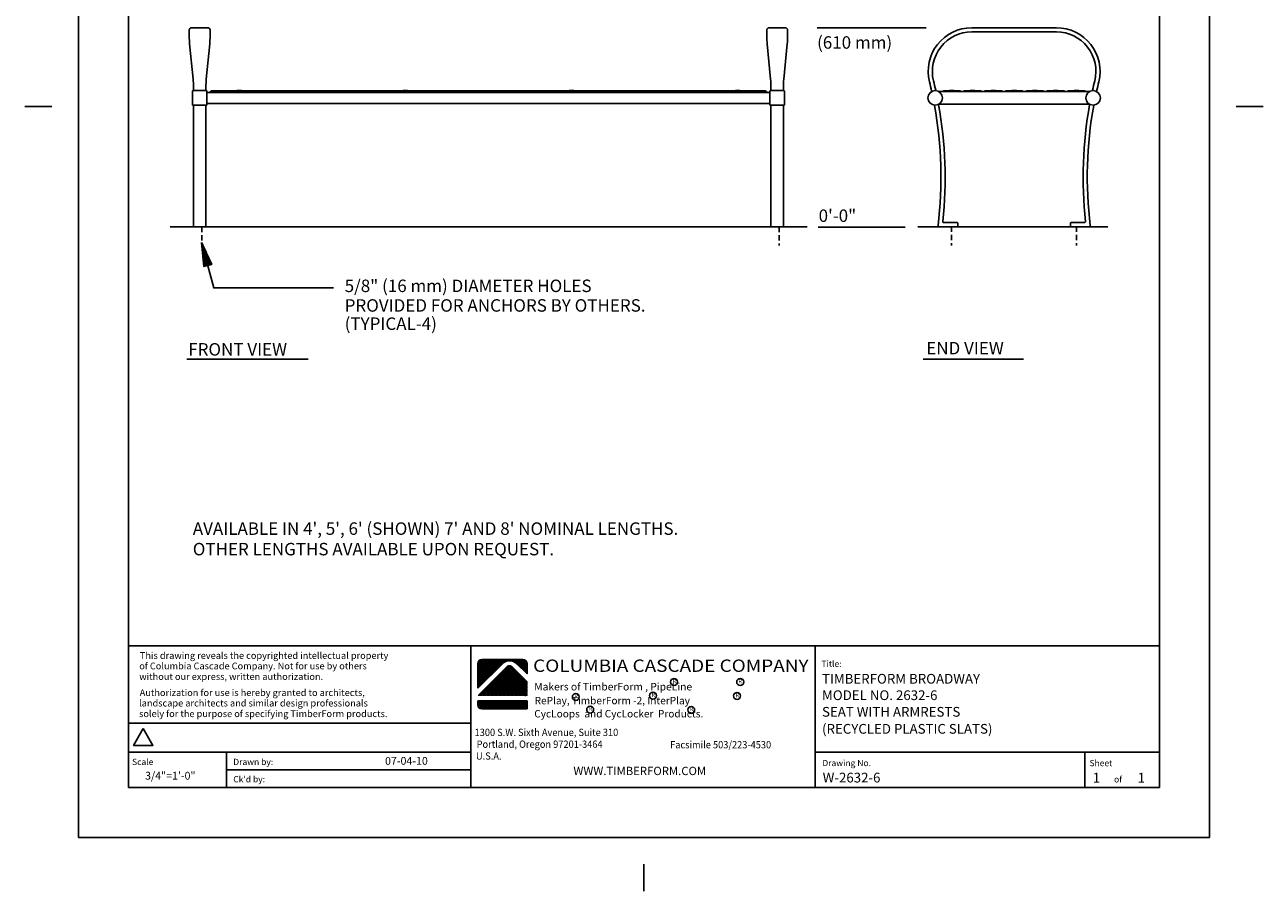
# Model space of a CAD drawing. Extents: x -9 to 141, y -7 to 181.
# Drawn here: x -9 to 141, y -7 to 97 of the extents above; entities that cross this region are included whole.
import ezdxf
from ezdxf.enums import TextEntityAlignment as Align

# ---------------------------------------------------------------- set-up
doc = ezdxf.new("R2010")
doc.units = 0
doc.header["$LTSCALE"] = 5.3333
doc.header["$MEASUREMENT"] = 0
doc.linetypes.add('HIDDEN2', pattern=[0.1875, 0.125, -0.0625])
doc.layers.get('0').update_dxf_attribs({"color": 2, "linetype": 'CONTINUOUS'})
for name, color, linetype in [('BOLD', 10, 'CONTINUOUS'), ('DIM', 4, 'CONTINUOUS'), ('HIDDEN', 3, 'HIDDEN2'), ('LEADERS', 7, 'CONTINUOUS'), ('NOTES', 7, 'CONTINUOUS'), ('OBJECT', 2, 'CONTINUOUS'), ('TITLE', 7, 'CONTINUOUS')]:
    doc.layers.add(name, color=color, linetype=linetype)
doc.styles.add('ROMANC', font='ROMANC.shx')
doc.styles.add('ROMAND', font='romand', dxfattribs={"height": 1.5})
doc.styles.add('ROMANS', font='ROMANS', dxfattribs={"height": 1.8})

# ---------------------------------------------------------------- blocks, each defined once
blk = doc.blocks.new('*X3')
at = {"color": 0}
for p, q in [((380.55, 36.01), (381.66, 37.12)), ((380.55, 36.18), (381.48, 37.12)), ((380.55, 36.36), (381.3, 37.12)), ((380.55, 36.54), (381.13, 37.12)), ((380.55, 36.72), (380.95, 37.12)), ((380.55, 36.89), (380.77, 37.12)), ((380.55, 37.07), (380.6, 37.12)), ((380.58, 35.86), (381.83, 37.12)), ((380.62, 35.73), (382.01, 37.12)), ((380.68, 35.61), (382.19, 37.12)), ((380.75, 35.51), (382.36, 37.12)), ((380.84, 35.41), (382.54, 37.12)), ((380.93, 35.33), (382.72, 37.12)), ((381.04, 35.26), (382.89, 37.12)), ((381.15, 35.2), (383.07, 37.12)), ((381.28, 35.15), (383.25, 37.12)), ((381.43, 35.13), (383.43, 37.12)), ((381.6, 35.12), (383.6, 37.12)), ((381.78, 35.12), (383.78, 37.12)), ((381.96, 35.12), (383.96, 37.12)), ((382.13, 35.12), (384.13, 37.12)), ((382.31, 35.12), (384.31, 37.12)), ((382.49, 35.12), (384.49, 37.12)), ((382.66, 35.12), (384.66, 37.12)), ((382.84, 35.12), (384.84, 37.12)), ((383.02, 35.12), (385.02, 37.12)), ((383.19, 35.12), (385.19, 37.12)), ((383.37, 35.12), (385.37, 37.12)), ((383.55, 35.12), (385.55, 37.12)), ((383.72, 35.12), (385.72, 37.12)), ((383.9, 35.12), (385.9, 37.12)), ((384.08, 35.12), (386.08, 37.12)), ((384.25, 35.12), (386.25, 37.12)), ((384.43, 35.12), (386.43, 37.12)), ((384.61, 35.12), (386.61, 37.12)), ((384.78, 35.12), (386.78, 37.12)), ((384.96, 35.12), (386.96, 37.12)), ((385.14, 35.12), (387.14, 37.12)), ((385.31, 35.12), (387.31, 37.12)), ((385.49, 35.12), (387.49, 37.12)), ((385.67, 35.12), (387.67, 37.12)), ((385.84, 35.12), (387.84, 37.12)), ((386.02, 35.12), (388.02, 37.12)), ((386.2, 35.12), (388.2, 37.12)), ((386.37, 35.12), (388.37, 37.12)), ((386.55, 35.12), (388.55, 37.12)), ((386.73, 35.12), (388.73, 37.12)), ((386.91, 35.12), (388.91, 37.12)), ((387.08, 35.12), (389.08, 37.12)), ((387.26, 35.12), (389.26, 37.12)), ((387.44, 35.12), (389.44, 37.12)), ((387.61, 35.12), (389.61, 37.12)), ((387.79, 35.12), (389.79, 37.12)), ((387.97, 35.12), (389.97, 37.12)), ((388.14, 35.12), (390.14, 37.12)), ((388.32, 35.12), (390.32, 37.12)), ((388.5, 35.12), (390.5, 37.12)), ((388.67, 35.12), (390.67, 37.12)), ((388.85, 35.12), (390.85, 37.12)), ((389.03, 35.12), (391.03, 37.12)), ((389.2, 35.12), (391.2, 37.12)), ((389.38, 35.12), (391.38, 37.12)), ((389.56, 35.12), (391.56, 37.12)), ((389.73, 35.12), (391.73, 37.12)), ((389.91, 35.12), (391.91, 37.12)), ((390.09, 35.12), (392.09, 37.12)), ((390.26, 35.12), (392.26, 37.12)), ((390.44, 35.12), (392.44, 37.12)), ((390.62, 35.12), (392.55, 37.05)), ((390.79, 35.12), (392.55, 36.87)), ((390.97, 35.12), (392.55, 36.69)), ((391.15, 35.12), (392.55, 36.52)), ((391.32, 35.12), (392.55, 36.34)), ((391.5, 35.12), (392.55, 36.16)), ((391.68, 35.12), (392.55, 35.99)), ((391.86, 35.12), (392.55, 35.81)), ((392.03, 35.12), (392.55, 35.63)), ((392.21, 35.12), (392.55, 35.46)), ((392.39, 35.12), (392.55, 35.28))]:
    blk.add_line(p, q, dxfattribs=at)
blk = doc.blocks.new('*X2')
at = {"color": 0}
for p, q in [((380.55, 40.25), (387.41, 47.12)), ((380.55, 40.43), (387.24, 47.12)), ((380.55, 40.6), (387.06, 47.12)), ((380.55, 40.78), (386.88, 47.12)), ((380.55, 40.96), (386.71, 47.12)), ((380.55, 41.13), (386.53, 47.12)), ((380.55, 41.31), (386.35, 47.12)), ((380.55, 41.49), (386.18, 47.12)), ((380.55, 41.66), (386, 47.12)), ((380.55, 41.84), (385.82, 47.12)), ((380.55, 42.02), (385.65, 47.12)), ((380.55, 42.2), (385.47, 47.12)), ((380.55, 42.37), (385.29, 47.12)), ((380.55, 42.55), (385.12, 47.12)), ((380.55, 42.73), (384.94, 47.12)), ((380.55, 42.9), (384.76, 47.12)), ((380.55, 43.08), (384.59, 47.12)), ((380.55, 43.26), (384.41, 47.12)), ((380.55, 43.43), (384.23, 47.12)), ((380.55, 43.61), (384.06, 47.12)), ((380.55, 43.79), (383.88, 47.12)), ((380.55, 43.96), (383.7, 47.12)), ((380.55, 44.14), (383.53, 47.12)), ((380.55, 44.32), (383.35, 47.12)), ((380.55, 44.49), (383.17, 47.12)), ((380.55, 44.67), (383, 47.12)), ((380.55, 44.85), (382.82, 47.12)), ((380.55, 45.02), (382.64, 47.12)), ((380.55, 45.2), (382.47, 47.12)), ((380.55, 45.38), (382.29, 47.12)), ((380.55, 45.55), (382.11, 47.12)), ((380.55, 45.73), (381.93, 47.12)), ((380.55, 45.91), (381.76, 47.12)), ((380.55, 46.08), (381.58, 47.12)), ((380.56, 46.27), (381.39, 47.11)), ((380.63, 46.52), (381.14, 47.04)), ((386.89, 46.42), (387.59, 47.12)), ((387.29, 46.64), (387.77, 47.12)), ((387.57, 46.74), (387.95, 47.12)), ((387.81, 46.8), (388.12, 47.12)), ((388.02, 46.84), (388.3, 47.12)), ((388.21, 46.85), (388.48, 47.12)), ((388.38, 46.85), (388.65, 47.12)), ((388.55, 46.84), (388.83, 47.12)), ((388.7, 46.82), (389.01, 47.12)), ((388.85, 46.79), (389.18, 47.12)), ((388.99, 46.75), (389.36, 47.12)), ((389.13, 46.71), (389.54, 47.12)), ((389.25, 46.66), (389.71, 47.12)), ((389.38, 46.61), (389.89, 47.12)), ((389.49, 46.55), (390.07, 47.12)), ((389.61, 46.48), (390.24, 47.12)), ((389.71, 46.41), (390.42, 47.12)), ((389.81, 46.34), (390.6, 47.12)), ((389.91, 46.26), (390.77, 47.12)), ((390.01, 46.18), (390.95, 47.12)), ((390.1, 46.09), (391.13, 47.12)), ((390.18, 46), (391.3, 47.12)), ((390.27, 45.91), (391.48, 47.12)), ((390.36, 45.82), (391.65, 47.11)), ((390.45, 45.73), (391.8, 47.09)), ((390.54, 45.65), (391.93, 47.04)), ((390.63, 45.56), (392.05, 46.98)), ((390.71, 45.47), (392.16, 46.91)), ((390.8, 45.38), (392.25, 46.83)), ((390.89, 45.29), (392.33, 46.74)), ((390.98, 45.2), (392.41, 46.63)), ((391.07, 45.12), (392.47, 46.51)), ((391.16, 45.03), (392.51, 46.38)), ((391.24, 44.94), (392.54, 46.23)), ((391.33, 44.85), (392.55, 46.06)), ((391.42, 44.76), (392.55, 45.89)), ((391.51, 44.67), (392.55, 45.71)), ((391.6, 44.59), (392.55, 45.53)), ((391.69, 44.5), (392.55, 45.36)), ((391.77, 44.41), (392.55, 45.18)), ((391.86, 44.32), (392.55, 45)), ((391.95, 44.23), (392.55, 44.83)), ((392.04, 44.14), (392.55, 44.65)), ((392.13, 44.05), (392.55, 44.47)), ((392.22, 43.97), (392.55, 44.3)), ((392.31, 43.88), (392.55, 44.12)), ((392.39, 43.79), (392.55, 43.94)), ((392.48, 43.7), (392.55, 43.77))]:
    blk.add_line(p, q, dxfattribs=at)
blk = doc.blocks.new('*X1')
at = {"color": 0}
for p, q in [((380.61, 38.37), (387.83, 45.59)), ((380.7, 38.37), (387.98, 45.66)), ((380.79, 38.37), (388.1, 45.69)), ((380.87, 38.37), (388.21, 45.7)), ((380.96, 38.37), (388.3, 45.71)), ((381.05, 38.37), (388.38, 45.7)), ((381.14, 38.37), (388.46, 45.69)), ((381.23, 38.37), (388.53, 45.68)), ((381.32, 38.37), (388.6, 45.66)), ((381.4, 38.37), (388.67, 45.63)), ((381.49, 38.37), (388.73, 45.61)), ((381.58, 38.37), (388.79, 45.58)), ((381.67, 38.37), (388.84, 45.54)), ((381.76, 38.37), (388.89, 45.51)), ((381.85, 38.37), (388.94, 45.47)), ((381.94, 38.37), (388.99, 45.42)), ((382.02, 38.37), (389.03, 45.38)), ((382.11, 38.37), (389.08, 45.34)), ((382.2, 38.37), (389.12, 45.29)), ((382.29, 38.37), (389.17, 45.25)), ((382.38, 38.37), (389.21, 45.2)), ((382.47, 38.37), (389.26, 45.16)), ((382.55, 38.37), (389.3, 45.12)), ((382.64, 38.37), (389.34, 45.07)), ((382.73, 38.37), (389.39, 45.03)), ((382.82, 38.37), (389.43, 44.98)), ((382.91, 38.37), (389.48, 44.94)), ((383, 38.37), (389.52, 44.89)), ((383.08, 38.37), (389.56, 44.85)), ((383.17, 38.37), (389.61, 44.81)), ((383.26, 38.37), (389.65, 44.76)), ((383.35, 38.37), (389.7, 44.72)), ((383.44, 38.37), (389.74, 44.67)), ((383.53, 38.37), (389.79, 44.63)), ((383.61, 38.37), (389.83, 44.59)), ((383.7, 38.37), (389.87, 44.54)), ((383.79, 38.37), (389.92, 44.5)), ((383.88, 38.37), (389.96, 44.45)), ((383.97, 38.37), (390.01, 44.41)), ((384.06, 38.37), (390.05, 44.36)), ((384.14, 38.37), (390.1, 44.32)), ((384.23, 38.37), (390.14, 44.28)), ((384.32, 38.37), (390.18, 44.23)), ((384.41, 38.37), (390.23, 44.19)), ((384.5, 38.37), (390.27, 44.14)), ((384.59, 38.37), (390.32, 44.1)), ((384.68, 38.37), (390.36, 44.05)), ((384.76, 38.37), (390.4, 44.01)), ((384.85, 38.37), (390.45, 43.97)), ((384.94, 38.37), (390.49, 43.92)), ((385.03, 38.37), (390.54, 43.88)), ((385.12, 38.37), (390.58, 43.83)), ((385.21, 38.37), (390.63, 43.79)), ((385.29, 38.37), (390.67, 43.75)), ((385.38, 38.37), (390.71, 43.7)), ((385.47, 38.37), (390.76, 43.66)), ((385.56, 38.37), (390.8, 43.61)), ((385.65, 38.37), (390.85, 43.57)), ((385.74, 38.37), (390.89, 43.52)), ((385.82, 38.37), (390.93, 43.48)), ((385.91, 38.37), (390.98, 43.44)), ((386, 38.37), (391.02, 43.39)), ((386.09, 38.37), (391.07, 43.35)), ((386.18, 38.37), (391.11, 43.3)), ((386.27, 38.37), (391.16, 43.26)), ((386.35, 38.37), (391.2, 43.22)), ((386.44, 38.37), (391.24, 43.17)), ((386.53, 38.37), (391.29, 43.13)), ((386.62, 38.37), (391.33, 43.08)), ((386.71, 38.37), (391.38, 43.04)), ((386.8, 38.37), (391.42, 42.99)), ((386.88, 38.37), (391.47, 42.95)), ((386.97, 38.37), (391.51, 42.91)), ((387.06, 38.37), (391.55, 42.86)), ((387.15, 38.37), (391.6, 42.82)), ((387.24, 38.37), (391.64, 42.77)), ((387.33, 38.37), (391.69, 42.73)), ((387.42, 38.37), (391.73, 42.68)), ((387.5, 38.37), (391.77, 42.64)), ((387.59, 38.37), (391.82, 42.6)), ((387.68, 38.37), (391.86, 42.55)), ((387.77, 38.37), (391.91, 42.51)), ((387.86, 38.37), (391.95, 42.46)), ((387.95, 38.37), (392, 42.42)), ((388.03, 38.37), (392.04, 42.38)), ((388.12, 38.37), (392.08, 42.33)), ((388.21, 38.37), (392.13, 42.29)), ((388.3, 38.37), (392.17, 42.24)), ((388.39, 38.37), (392.22, 42.2)), ((388.48, 38.37), (392.26, 42.15)), ((388.56, 38.37), (392.31, 42.11)), ((388.65, 38.37), (392.35, 42.07)), ((388.74, 38.37), (392.39, 42.02)), ((388.83, 38.37), (392.44, 41.98)), ((388.92, 38.37), (392.48, 41.93)), ((389.01, 38.37), (392.53, 41.89)), ((389.09, 38.37), (392.55, 41.82)), ((389.18, 38.37), (392.55, 41.73)), ((389.27, 38.37), (392.55, 41.64)), ((389.36, 38.37), (392.55, 41.56)), ((389.45, 38.37), (392.55, 41.47)), ((389.54, 38.37), (392.55, 41.38)), ((389.62, 38.37), (392.55, 41.29)), ((389.71, 38.37), (392.55, 41.2)), ((389.8, 38.37), (392.55, 41.11)), ((389.89, 38.37), (392.55, 41.03)), ((389.98, 38.37), (392.55, 40.94)), ((390.07, 38.37), (392.55, 40.85)), ((390.16, 38.37), (392.55, 40.76)), ((390.24, 38.37), (392.55, 40.67)), ((390.33, 38.37), (392.55, 40.58)), ((390.42, 38.37), (392.55, 40.49)), ((390.51, 38.37), (392.55, 40.41)), ((390.6, 38.37), (392.55, 40.32)), ((390.69, 38.37), (392.55, 40.23)), ((390.77, 38.37), (392.55, 40.14)), ((390.86, 38.37), (392.55, 40.05)), ((390.95, 38.37), (392.55, 39.96)), ((391.04, 38.37), (392.55, 39.88)), ((391.13, 38.37), (392.55, 39.79)), ((391.22, 38.37), (392.55, 39.7)), ((391.3, 38.37), (392.55, 39.61)), ((391.39, 38.37), (392.55, 39.52)), ((391.48, 38.37), (392.55, 39.43)), ((391.57, 38.37), (392.55, 39.35)), ((391.66, 38.37), (392.55, 39.26)), ((391.75, 38.37), (392.55, 39.17)), ((391.83, 38.37), (392.55, 39.08)), ((391.92, 38.37), (392.55, 38.99)), ((392.01, 38.37), (392.55, 38.9)), ((392.1, 38.37), (392.55, 38.82)), ((392.19, 38.37), (392.55, 38.73)), ((392.28, 38.37), (392.55, 38.64)), ((392.37, 38.37), (392.55, 38.55)), ((392.45, 38.37), (392.55, 38.46)), ((392.54, 38.37), (392.55, 38.37))]:
    blk.add_line(p, q, dxfattribs=at)
blk = doc.blocks.new('*X4')
at = {"color": 0}
for p, q in [((4.6617, 6.6141), (4.8374, 6.6141)), ((4.6673, 6.6151), (4.8374, 6.6151)), ((4.673, 6.616), (4.8374, 6.616)), ((4.6787, 6.617), (4.8374, 6.617)), ((4.6843, 6.6179), (4.8374, 6.6179)), ((4.69, 6.6189), (4.8374, 6.6189)), ((4.6957, 6.6198), (4.8374, 6.6198)), ((4.7013, 6.6208), (4.8374, 6.6208)), ((4.707, 6.6217), (4.8374, 6.6217)), ((4.7127, 6.6226), (4.8374, 6.6226)), ((4.7184, 6.6236), (4.8374, 6.6236)), ((4.724, 6.6245), (4.8374, 6.6245)), ((4.7297, 6.6255), (4.8374, 6.6255)), ((4.7354, 6.6264), (4.8374, 6.6264)), ((4.741, 6.6274), (4.8374, 6.6274)), ((4.7467, 6.6283), (4.8374, 6.6283)), ((4.7524, 6.6293), (4.8374, 6.6293)), ((4.7581, 6.6302), (4.8374, 6.6302)), ((4.7637, 6.6311), (4.8374, 6.6311)), ((4.7694, 6.6321), (4.8374, 6.6321)), ((4.7751, 6.633), (4.8374, 6.633)), ((4.7807, 6.634), (4.8374, 6.634)), ((4.7864, 6.6349), (4.8374, 6.6349)), ((4.7921, 6.6359), (4.8374, 6.6359)), ((4.7978, 6.6368), (4.8374, 6.6368)), ((4.8034, 6.6378), (4.8374, 6.6378)), ((4.8091, 6.6387), (4.8374, 6.6387)), ((4.8148, 6.6397), (4.8374, 6.6397)), ((4.8204, 6.6406), (4.8374, 6.6406)), ((4.8261, 6.6415), (4.8374, 6.6415)), ((4.8318, 6.6425), (4.8374, 6.6425)), ((4.6589, 6.6132), (4.8374, 6.6132)), ((4.6646, 6.6122), (4.8374, 6.6122)), ((4.6702, 6.6113), (4.8374, 6.6113)), ((4.6759, 6.6104), (4.8374, 6.6104)), ((4.6816, 6.6094), (4.8374, 6.6094)), ((4.6872, 6.6085), (4.8374, 6.6085)), ((4.6929, 6.6075), (4.8374, 6.6075)), ((4.6986, 6.6066), (4.8374, 6.6066)), ((4.7043, 6.6056), (4.8374, 6.6056)), ((4.7099, 6.6047), (4.8374, 6.6047)), ((4.7156, 6.6037), (4.8374, 6.6037)), ((4.7213, 6.6028), (4.8374, 6.6028)), ((4.7269, 6.6018), (4.8374, 6.6018)), ((4.7326, 6.6009), (4.8374, 6.6009)), ((4.7383, 6.6), (4.8374, 6.6)), ((4.744, 6.599), (4.8374, 6.599)), ((4.7496, 6.5981), (4.8374, 6.5981)), ((4.7553, 6.5971), (4.8374, 6.5971)), ((4.761, 6.5962), (4.8374, 6.5962)), ((4.7666, 6.5952), (4.8374, 6.5952)), ((4.7723, 6.5943), (4.8374, 6.5943)), ((4.778, 6.5933), (4.8374, 6.5933)), ((4.7837, 6.5924), (4.8374, 6.5924)), ((4.7893, 6.5915), (4.8374, 6.5915)), ((4.795, 6.5905), (4.8374, 6.5905)), ((4.8007, 6.5896), (4.8374, 6.5896)), ((4.8063, 6.5886), (4.8374, 6.5886)), ((4.812, 6.5877), (4.8374, 6.5877)), ((4.8177, 6.5867), (4.8374, 6.5867)), ((4.8233, 6.5858), (4.8374, 6.5858)), ((4.829, 6.5848), (4.8374, 6.5848)), ((4.8347, 6.5839), (4.8374, 6.5839))]:
    blk.add_line(p, q, dxfattribs=at)
blk = doc.blocks.new('ARROW-2D')
blk.add_lwpolyline([(0, 0), (0.18, 0.03), (0.18, -0.03)], close=True)
blk.add_blockref('*X4', (-4.6574, -6.6134))

msp = doc.modelspace()

# ---------------------------------------------------------------- linework, layer by layer
at = {"layer": 'BOLD'}
for p, q in [((3.96, 168.96), (3.96, 5.04)), ((128.04, 168.96), (128.04, 5.04)), ((3.96, 22.10635), (128.04, 22.10635)), ((3.96, 5.04), (128.04, 5.04))]:
    msp.add_line(p, q, dxfattribs=at)
at = {"layer": 'DIM'}
for p, q in [((99.94774, 96.47841), (86.85241, 96.47841)), ((97.42646, 72.47234), (86.97719, 72.47234))]:
    msp.add_line(p, q, dxfattribs=at)
at = {"layer": 'HIDDEN'}
for p, q in [((12.7934, 72.53089), (12.7934, 70.29449)), ((82.28441, 72.52994), (82.28441, 70.29449)), ((102.99298, 72.5708), (102.99298, 70.29449)), ((118.04871, 72.5708), (118.04871, 70.29449))]:
    msp.add_line(p, q, dxfattribs=at)
at = {"layer": 'LEADERS', "elevation": 16}
msp.add_lwpolyline([(12.76476, 70.65048), (14.23241, 65.17213), (28.64746, 65.17213)], dxfattribs=at)
at = {"layer": 'NOTES'}
for p, q in [((-2.04, 174.96), (-2.04, -0.96)), ((134.04, 174.96), (134.04, -0.96)), ((11.73762, 90.28878), (11.32271, 94.54059)), ((13.32271, 90.28878), (13.73762, 94.54059)), ((81.23762, 90.28878), (80.82271, 94.54059)), ((82.82271, 90.28878), (83.23762, 94.54059)), ((11.65517, 88.85219), (11.65517, 87.22719)), ((11.71767, 88.91469), (11.71767, 88.91469)), ((11.71767, 88.91469), (13.34267, 88.91469)), ((11.78017, 89.41469), (11.78017, 88.97719)), ((81.15517, 88.69594), (13.40517, 88.69594)), ((81.21767, 88.91469), (82.84267, 88.91469)), ((82.84267, 88.91469), (82.84267, 88.91469)), ((82.90517, 88.85219), (82.90517, 87.22719)), ((-8.52, 87), (-5.28, 87)), ((11.71767, 87.16469), (11.71767, 87.16469)), ((11.71767, 87.16469), (13.34267, 87.16469)), ((11.78017, 87.10219), (11.78017, 72.5383)), ((13.28017, 87.10219), (13.28017, 72.5383)), ((81.15517, 87.38344), (13.40517, 87.38344)), ((81.21767, 87.16469), (82.84267, 87.16469)), ((81.28017, 87.10219), (81.28017, 72.5383)), ((82.78017, 87.10219), (82.78017, 72.5383)), ((82.84267, 87.16469), (82.84267, 87.16469)), ((137.28, 87), (140.52, 87)), ((13.28017, 72.5383), (11.78017, 72.5383)), ((81.28017, 72.5383), (82.78017, 72.5383)), ((10.97267, 56.58938), (25.59126, 56.58938)), ((99.59784, 56.58938), (111.65818, 56.58938)), ((-2.04, -0.96), (134.04, -0.96)), ((66, -4.2), (66, -7.44))]:
    msp.add_line(p, q, dxfattribs=at)
at = {"layer": 'NOTES', "color": 7}
for p, q in [((11.28017, 96.23293), (11.28017, 96.10793)), ((11.28017, 96.10793), (11.28017, 95.41469)), ((13.78017, 96.23293), (13.78017, 96.10793)), ((13.78017, 96.10793), (13.78017, 95.41469)), ((80.78017, 96.23293), (80.78017, 96.10793)), ((80.78017, 96.10793), (80.78017, 95.41469)), ((83.28017, 96.23293), (83.28017, 96.10793)), ((83.28017, 96.10793), (83.28017, 95.41469)), ((13.28017, 89.41469), (13.28017, 88.97719)), ((13.34267, 88.91469), (13.34267, 88.91469)), ((13.40517, 88.85219), (13.40517, 87.22719)), ((80.59267, 88.88344), (13.96767, 88.88344)), ((81.15517, 88.85219), (81.15517, 87.22719)), ((81.21767, 88.91469), (81.21767, 88.91469)), ((81.28017, 89.41469), (81.28017, 88.97719)), ((82.78017, 89.41469), (82.78017, 88.97719)), ((13.34267, 87.16469), (13.34267, 87.16469)), ((81.21767, 87.16469), (81.21767, 87.16469))]:
    msp.add_line(p, q, dxfattribs=at)
at = {"layer": 'NOTES', "color": 7, "linetype": 'Continuous'}
for p, q in [((13.53017, 96.48293), (11.53017, 96.48293)), ((81.03017, 96.48293), (83.03017, 96.48293)), ((105.44994, 96.48293), (115.63581, 96.48293)), ((115.63581, 95.98293), (105.44994, 95.98293)), ((13.40517, 88.69594), (13.40517, 87.38344)), ((81.15517, 88.69594), (81.15517, 87.38344)), ((102.06768, 73.0383), (103.65302, 73.0383)), ((119.01807, 73.0383), (117.43273, 73.0383)), ((103.77802, 72.5383), (101.50535, 72.5383)), ((103.77802, 72.9133), (103.77802, 72.5383)), ((117.30773, 72.9133), (117.30773, 72.5383)), ((117.30773, 72.5383), (119.58039, 72.5383))]:
    msp.add_line(p, q, dxfattribs=at)
at = {"layer": 'NOTES', "color": 9, "linetype": 'Continuous'}
for p, q in [((17.46767, 88.94344), (17.09267, 88.94344)), ((37.46767, 88.94344), (37.09267, 88.94344)), ((57.46767, 88.94344), (57.09267, 88.94344)), ((77.46767, 88.94344), (77.09267, 88.94344))]:
    msp.add_line(p, q, dxfattribs=at)
at = {"layer": 'NOTES', "color": 7, "linetype": 'Continuous'}
for centre in [(101.04287, 88.03969), (120.04287, 88.03969)]:
    msp.add_circle(centre, 0.875, dxfattribs=at)
at = {"layer": 'NOTES', "color": 7}
for centre, radius, start, end in [((11.53017, 96.23293), 0.25, 90, 180), ((13.53017, 96.23293), 0.25, 0, 90), ((81.03017, 96.23293), 0.25, 90, 180), ((83.03017, 96.23293), 0.25, 0, 90), ((13.34267, 88.97719), 0.0625, 180, 270), ((13.34267, 88.85219), 0.0625, 0, 90), ((13.96767, 88.69594), 0.1875, 90, 180), ((80.59267, 88.69594), 0.1875, 0, 90), ((81.21767, 88.85219), 0.0625, 90, 180), ((81.21767, 88.97719), 0.0625, 270, 0), ((13.34267, 87.10219), 0.0625, 90, 180), ((13.34267, 87.22719), 0.0625, 270, 0), ((81.21767, 87.22719), 0.0625, 180, 270), ((81.21767, 87.10219), 0.0625, 0, 90)]:
    msp.add_arc(centre, radius, start, end, dxfattribs=at)
at = {"layer": 'NOTES'}
for centre, radius, start, end in [((20.28017, 95.41469), 9, 180, 185.5734601), ((4.78017, 95.41469), 9, 354.4265399, 0), ((89.78017, 95.41469), 9, 180, 185.5734601), ((74.28017, 95.41469), 9, 354.4265399, 0), ((2.78017, 89.41469), 9, 0, 5.5734601), ((22.28017, 89.41469), 9, 174.4265399, 180), ((72.28017, 89.41469), 9, 0, 5.5734601), ((91.78017, 89.41469), 9, 174.4265399, 180), ((11.71767, 88.85219), 0.0625, 90, 180), ((11.71767, 88.97719), 0.0625, 270, 360), ((82.84267, 88.97719), 0.0625, 180, 270), ((82.84267, 88.85219), 0.0625, 0, 90), ((11.71767, 87.22719), 0.0625, 180, 270), ((11.71767, 87.10219), 0.0625, 0, 90), ((82.84267, 87.10219), 0.0625, 90, 180), ((82.84267, 87.22719), 0.0625, 270, 0)]:
    msp.add_arc(centre, radius, start, end, dxfattribs=at)
at = {"layer": 'NOTES', "color": 7, "linetype": 'Continuous'}
for centre, radius, start, end in [((105.44994, 91.23293), 5.25, 90, 193.8567402), ((105.44994, 91.23293), 4.75, 90, 193.8567402), ((115.63581, 91.23293), 5.25, 346.1432598, 90), ((115.63581, 91.23293), 4.75, 346.1432598, 90), ((53.99237, 78.53969), 48.25, 12.4668129, 13.8567402), ((167.09338, 78.53969), 48.25, 166.1432598, 167.5331871), ((167.09338, 78.53969), 47.75, 166.1432598, 167.5263177), ((100.55422, 88.83977), 0.0625, 301.4147764, 12.4736823), ((101.16572, 88.9691), 0.0625, 192.4668129, 262.4706178), ((101.51058, 88.85219), 0.0625, 240.0735651, 270), ((102.07412, 88.72719), 0.15625, 90, 156.4218215), ((102.89681, 88.6969), 0.25, 99.5413732, 131.7406384), ((119.01162, 88.72719), 0.15625, 23.5781785, 90), ((119.57517, 88.85219), 0.0625, 270, 299.9264349), ((119.92003, 88.9691), 0.0625, 277.5293822, 347.5331871), ((120.53153, 88.83977), 0.0625, 167.5263177, 238.5852236), ((100.90294, 87.11269), 0.0625, 10.3566332, 81.4155391), ((53.99237, 78.53969), 47.75, 352.9494859, 10.3566332), ((101.51736, 87.22719), 0.0625, 90, 190.3592107), ((53.99237, 78.53969), 48.25, 353.6189776, 10.3592107), ((167.09338, 78.53969), 48.25, 169.6407893, 186.3810224), ((167.09338, 78.53969), 47.75, 169.6433668, 187.0505141), ((119.56839, 87.22719), 0.0625, 349.6407893, 90), ((120.18281, 87.11269), 0.0625, 98.5844609, 169.6433668), ((102.06768, 73.1633), 0.125, 173.6189776, 270), ((103.65302, 72.9133), 0.125, 0, 90), ((117.43273, 72.9133), 0.125, 90, 180), ((119.01807, 73.1633), 0.125, 270, 6.3810224), ((101.50535, 72.6633), 0.125, 172.9494859, 270), ((119.58039, 72.6633), 0.125, 270, 7.0505141)]:
    msp.add_arc(centre, radius, start, end, dxfattribs=at)
at = {"layer": 'NOTES', "color": 9, "linetype": 'Continuous'}
for centre, start, end in [((17.13411, 88.6969), 99.5413732, 131.7406384), ((17.42623, 88.6969), 48.2593616, 80.4586268), ((37.13411, 88.6969), 99.5413732, 131.7406384), ((37.42623, 88.6969), 48.2593616, 80.4586268), ((57.13411, 88.6969), 99.5413732, 131.7406384), ((57.42623, 88.6969), 48.2593616, 80.4586268), ((77.13411, 88.6969), 99.5413732, 131.7406384), ((77.42623, 88.6969), 48.2593616, 80.4586268)]:
    msp.add_arc(centre, 0.25, start, end, dxfattribs=at)
at = {"layer": 'OBJECT', "color": 7, "linetype": 'Continuous'}
for p, q in [((101.51058, 88.78969), (119.57517, 88.78969)), ((104.01162, 88.88344), (102.07412, 88.88344)), ((106.51162, 88.88344), (104.57412, 88.88344)), ((109.01162, 88.88344), (107.07412, 88.88344)), ((111.51162, 88.88344), (109.57412, 88.88344)), ((114.01162, 88.88344), (112.07412, 88.88344)), ((116.51162, 88.88344), (114.57412, 88.88344)), ((119.01162, 88.88344), (117.07412, 88.88344)), ((101.51736, 87.28969), (119.56839, 87.28969))]:
    msp.add_line(p, q, dxfattribs=at)
at = {"layer": 'OBJECT', "color": 9, "linetype": 'Continuous'}
for p, q in [((103.23037, 88.94344), (102.85537, 88.94344)), ((105.73037, 88.94344), (105.35537, 88.94344)), ((108.23037, 88.94344), (107.85537, 88.94344)), ((110.73037, 88.94344), (110.35537, 88.94344)), ((113.23037, 88.94344), (112.85537, 88.94344)), ((115.73037, 88.94344), (115.35537, 88.94344)), ((118.23037, 88.94344), (117.85537, 88.94344))]:
    msp.add_line(p, q, dxfattribs=at)
at = {"layer": 'OBJECT', "color": 1}
for p, q in [((8.97744, 72.5383), (85.63218, 72.5383)), ((98.93737, 72.5383), (121.82653, 72.5383))]:
    msp.add_line(p, q, dxfattribs=at)
at = {"layer": 'OBJECT', "color": 7, "linetype": 'Continuous'}
for centre, radius, start, end in [((53.99237, 78.53969), 47.75, 12.4736823, 13.8567402), ((104.01162, 88.72719), 0.15625, 23.5781785, 90), ((104.57412, 88.72719), 0.15625, 90, 156.4218215), ((106.51162, 88.72719), 0.15625, 23.5781785, 90), ((107.07412, 88.72719), 0.15625, 90, 156.4218215), ((109.01162, 88.72719), 0.15625, 23.5781785, 90), ((109.57412, 88.72719), 0.15625, 90, 156.4218215), ((111.51162, 88.72719), 0.15625, 23.5781785, 90), ((112.07412, 88.72719), 0.15625, 90, 156.4218215), ((114.01162, 88.72719), 0.15625, 23.5781785, 90), ((114.57412, 88.72719), 0.15625, 90, 156.4218215), ((116.51162, 88.72719), 0.15625, 23.5781785, 90), ((117.07412, 88.72719), 0.15625, 90, 156.4218215)]:
    msp.add_arc(centre, radius, start, end, dxfattribs=at)
at = {"layer": 'OBJECT', "color": 9, "linetype": 'Continuous'}
for centre, start, end in [((103.18893, 88.6969), 48.2593616, 80.4586268), ((105.39681, 88.6969), 99.5413732, 131.7406384), ((105.68893, 88.6969), 48.2593616, 80.4586268), ((107.89681, 88.6969), 99.5413732, 131.7406384), ((108.18893, 88.6969), 48.2593616, 80.4586268), ((110.39681, 88.6969), 99.5413732, 131.7406384), ((110.68893, 88.6969), 48.2593616, 80.4586268), ((112.89681, 88.6969), 99.5413732, 131.7406384), ((113.18893, 88.6969), 48.2593616, 80.4586268), ((115.39681, 88.6969), 99.5413732, 131.7406384), ((115.68893, 88.6969), 48.2593616, 80.4586268), ((117.89681, 88.6969), 99.5413732, 131.7406384), ((118.18893, 88.6969), 48.2593616, 80.4586268)]:
    msp.add_arc(centre, 0.25, start, end, dxfattribs=at)
at = {"layer": 'TITLE', "color": 1}
for p, q in [((45.1635, 22.10635), (45.1635, 5.04)), ((86.60175, 22.10635), (86.60175, 5.04))]:
    msp.add_line(p, q, dxfattribs=at)
at = {"layer": 'TITLE', "color": 2}
for p, q in [((45.99225, 16.9807), (48.95345, 19.9419)), ((45.99225, 16.9807), (45.99225, 19.9419)), ((46.48725, 20.4369), (51.43724, 20.4369)), ((51.93223, 18.7132), (50.70353, 19.9419)), ((51.93223, 19.9419), (51.93223, 18.7132)), ((51.93223, 15.48691), (45.99225, 15.48691)), ((45.99225, 14.99191), (45.99225, 15.48691)), ((51.93223, 15.48691), (51.93223, 14.49691)), ((51.93223, 14.49691), (46.48725, 14.49691)), ((3.96, 12.79), (45.1635, 12.79)), ((3.96, 9.29), (45.1635, 9.29)), ((15.74025, 9.29), (15.74025, 5.04459)), ((128.04, 9.28999), (86.60175, 9.28999)), ((119.04002, 5.04), (119.04002, 9.28999)), ((45.1635, 7.16729), (15.74025, 7.16729))]:
    msp.add_line(p, q, dxfattribs=at)
at = {"layer": 'TITLE'}
msp.add_lwpolyline([(5.74118, 12.13551), (4.57594, 10.11725), (6.90642, 10.11725)], close=True, dxfattribs=at)
for centre, radius in [((69.61883, 17.74536), 0.42387), ((77.57728, 17.74536), 0.42387), ((67.07845, 16.10307), 0.41597), ((77.1952, 16.06219), 0.41597), ((57.79232, 15.94822), 0.41597), ((59.52295, 14.42421), 0.41597), ((71.67973, 14.38334), 0.41597)]:
    msp.add_circle(centre, radius, dxfattribs=at)
at = {"layer": 'TITLE', "color": 2}
for centre, radius, start, end in [((46.48725, 19.9419), 0.495, 90, 180), ((49.82849, 19.06686), 1.2375, 45, 135), ((51.43724, 19.9419), 0.495, 0, 90), ((46.48725, 14.99191), 0.495, 180, 270)]:
    msp.add_arc(centre, radius, start, end, dxfattribs=at)

# ---------------------------------------------------------------- block references
at = {"layer": 'LEADERS', "xscale": 16, "yscale": 16, "zscale": 16, "rotation": 284.9973702539251}
msp.add_blockref('ARROW-2D', (12.76476, 70.65048, 32), dxfattribs=at)
at = {"layer": 'TITLE', "color": 2, "xscale": 0.4949987625000034, "yscale": 0.4949987624999999, "zscale": 0.4949987624999999}
for name in ['*X2', '*X3']:
    msp.add_blockref(name, (-142.3774, -2.88729), dxfattribs=at)
at = {"layer": 'TITLE', "color": 6, "xscale": 0.4949987625000034, "yscale": 0.4949987624999999, "zscale": 0.4949987624999999}
msp.add_blockref('*X1', (-142.3774, -2.88729), dxfattribs=at)

# ---------------------------------------------------------------- texts
at = {"color": 0, "insert": (57.50747, 7.5378), "char_height": 1, "width": 46.2784206, "attachment_point": 1, "style": 'ROMAND'}
msp.add_mtext('{\\fArial|b0|i0|c0|p34;WWW.TIMBERFORM.COM}', dxfattribs=at)
at = {"layer": 'DIM', "style": 'ROMAND'}
for s, p in [('(610 mm)', (86.82745, 94.70892)), ('0\'-0"', (87.01649, 73.86411))]:
    msp.add_text(s, height=1.5, dxfattribs=at).set_placement(p, align=Align.MIDDLE_LEFT)
at = {"layer": 'NOTES', "style": 'ROMAND'}
for s, p in [('5/8" (16 mm) DIAMETER HOLES', (29.97818, 64.66979, -16)), ('PROVIDED FOR ANCHORS BY OTHERS.', (29.97818, 62.31058, -16)), ('(TYPICAL-4)', (29.97818, 60.11493, -16)), ('FRONT VIEW', (11.15371, 57.02631)), ('END VIEW', (99.96611, 57.17186)), ("AVAILABLE IN 4', 5', 6' (SHOWN) 7' AND 8' NOMINAL LENGTHS.", (11.69974, 35.45238)), ('OTHER LENGTHS AVAILABLE UPON REQUEST.', (11.69974, 32.98428))]:
    msp.add_text(s, height=1.5, dxfattribs=at).set_placement(p)
at = {"layer": 'TITLE', "style": 'ROMAND'}
for s, height, p in [('This drawing reveals the copyrighted intellectual property', 0.8125, (5.33163, 20.523)), ('of Columbia Cascade Company. Not for use by others', 0.8125, (5.25762, 19.26594)), ('without our express, written authorization.', 0.8125, (5.25744, 17.98862)), ('Authorization for use is hereby granted to architects,', 0.8125, (5.31091, 16.05133)), ('Makers of TimberForm , PipeLine ', 0.9079227, (52.79405, 16.72536)), ('landscape architects and similar design professionals', 0.8125, (5.23689, 14.79427)), ('RePlay, TimberForm -2, InterPlay', 0.8909978, (52.83888, 15.0583)), ('solely for the purpose of specifying TimberForm products.', 0.8125, (5.23671, 13.51695)), ('CycLoops  and CycLocker  Products.', 0.8909978, (52.7952, 13.47809))]:
    msp.add_text(s, height=height, dxfattribs=at).set_placement(p)
at = {"layer": 'TITLE', "color": 5, "style": 'ROMAND', "width": 0.966387}
msp.add_text('COLUMBIA CASCADE COMPANY', height=1.4849963, dxfattribs=at).set_placement((52.65774, 18.96133), (85.80126, 18.96133), align=Align.FIT)
at = {"layer": 'TITLE', "style": 'ROMANS', "oblique": 10}
for s, height, p in [('Title:', 0.749998, (87.34869, 19.55431)), ('Scale', 0.75, (4.3908, 7.75103)), ('Drawn by:', 0.75, (16.5735, 7.75103)), ('Drawing No.', 0.7499981, (87.45942, 7.61671)), ('Sheet ', 0.749998, (119.61042, 7.60981)), ("Ck'd by:", 0.75, (16.5735, 5.66332)), ('of', 0.749998, (122.56664, 5.65419))]:
    msp.add_text(s, height=height, dxfattribs=at).set_placement(p)
at = {"layer": 'TITLE', "style": 'ROMAND'}
for height, p in [(0.5044, (69.65539, 17.75911)), (0.5044, (77.56962, 17.77291)), (0.495, (67.1157, 16.13573)), (0.495, (77.23314, 16.09659)), (0.495, (57.82957, 15.98089)), (0.495, (59.56021, 14.45687)), (0.495, (71.71768, 14.41773))]:
    msp.add_text('R', height=height, dxfattribs=at).set_placement(p, align=Align.MIDDLE)
at = {"layer": 'TITLE', "linetype": 'Continuous', "style": 'ROMANC'}
for s, height, p in [('TIMBERFORM BROADWAY', 1.171875, (87.42514, 17.5448)), ('MODEL NO. 2632-6', 1.171875, (87.42514, 15.56426)), ('SEAT WITH ARMRESTS', 1.171875, (87.42514, 13.5662)), ('(RECYCLED PLASTIC SLATS)', 1.171875, (87.42514, 11.519)), ('07-04-10', 0.9375, (34.83641, 7.77896)), ('3/4"=1\'-0"', 0.9375, (5.96321, 5.99484)), ('W-2632-6', 1.171875, (87.50562, 5.64949)), ('1', 1.17188, (120.00784, 5.64196)), ('1', 1.17188, (125.40749, 5.64196))]:
    msp.add_text(s, height=height, dxfattribs=at).set_placement(p)
at = {"layer": 'TITLE', "style": 'ROMANS', "oblique": 10, "width": 0.93}
for s, height, p in [('1300 S.W. Sixth Avenue, Suite 310', 0.8775159, (45.61219, 11.23883)), ('Portland, Oregon 97201-3464', 0.8775159, (45.8609, 9.81809)), ('Facsimile 503/223-4530', 0.8775159, (69.14476, 9.75569)), ('U.S.A.', 0.877516, (45.78437, 8.39735))]:
    msp.add_text(s, height=height, dxfattribs=at).set_placement(p)

doc.saveas('drawing.dxf')
